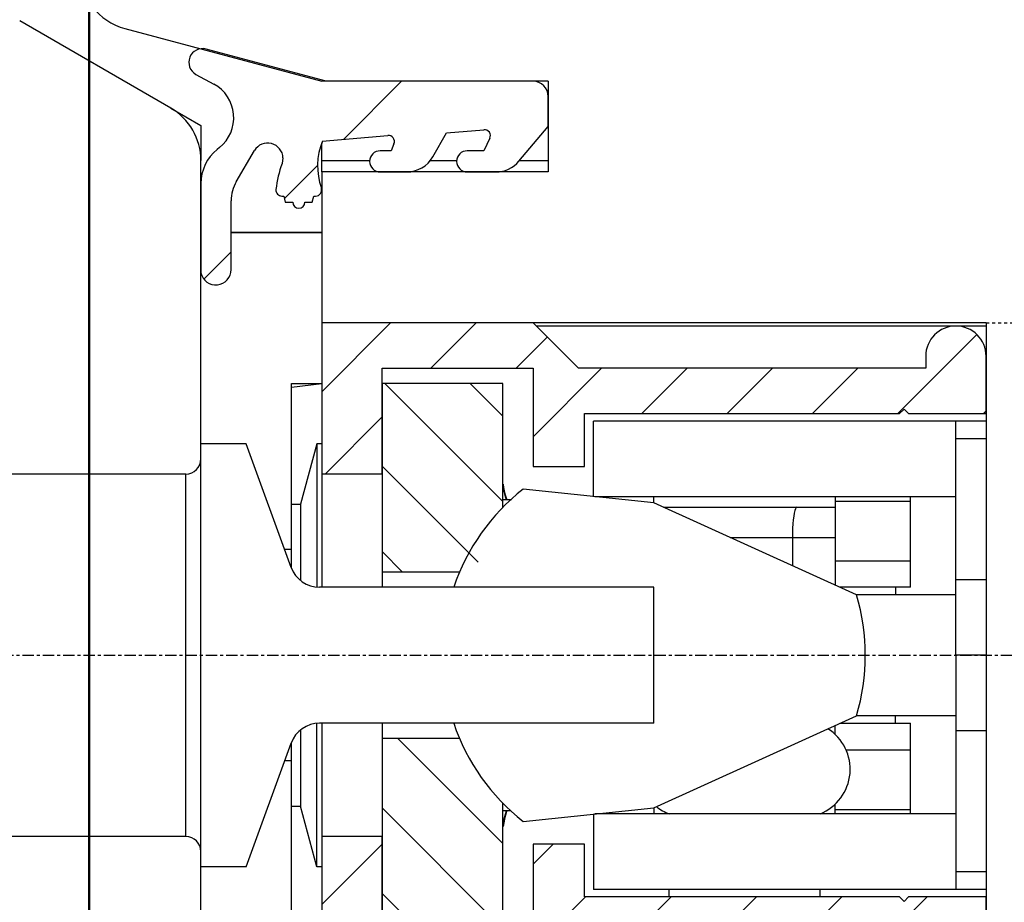
# Model space of a CAD drawing. Units: inches. Extents: x 2199 to 4049, y 3 to 851.
# Drawn here: x 3465 to 3498, y 358 to 387 of the extents above; entities that cross this region are included whole.
import ezdxf

# ---------------------------------------------------------------- set-up
doc = ezdxf.new("R2010")
doc.units = ezdxf.units.IN
doc.header["$MEASUREMENT"] = 0
doc.linetypes.add('CENTER', pattern=[0.6, 0.375, -0.075, 0.075, -0.075])
doc.linetypes.add('HIDDEN', pattern=[0.2, 0.1, -0.1])
for name, color, linetype in [('046617_FL_BL161', 7, 'Continuous'), ('046617_LEISTE_GETRSEITE_BL189', 7, 'Continuous'), ('046617_RA_GETR_SEITE_BL142', 7, 'Continuous'), ('92607200000_BL132', 7, 'Continuous'), ('93931230000_BL185', 7, 'Continuous'), ('93933300000_BL196', 7, 'Continuous'), ('93933500L00_BL195', 7, 'Continuous'), ('93933500R00_BL197', 7, 'Continuous'), ('93934524000_BL105', 7, 'Continuous'), ('93934624000_AF0_BL104', 7, 'Continuous'), ('93934624000_BL193', 7, 'Continuous'), ('94022500000_BL198', 7, 'Continuous'), ('94273805000_D2_M_BL194', 7, 'Continuous'), ('94433102000_BL136', 7, 'Continuous'), ('DICHTUNG_P743_GETR_SEITLIC_BL92', 7, 'Continuous'), ('DICHTUNG_P743_UNTEN_BL75', 7, 'Continuous'), ('P0192999000_D1_BL173', 7, 'Continuous')]:
    doc.layers.add(name, color=color, linetype=linetype)

# ---------------------------------------------------------------- blocks, each defined once
blk = doc.blocks.new('DICHTUNG_P743_GETR_SEITLIC_BL92', base_point=(389.567, 401.581))
at = {"layer": 'DICHTUNG_P743_GETR_SEITLIC_BL92', "linetype": 'Continuous'}
h = blk.add_hatch(dxfattribs=at)
h.set_pattern_fill('DEFAULT__32', color=2, scale=16.82, angle=45, style=0, pattern_type=0)
h.set_pattern_definition([(45, (0, 0), (-11.89354, 11.89354), [])])
h.paths.add_polyline_path([(384.188, 405.477), (388.166, 404.409), (388.166, 404.409), (395.017, 404.409), (395.017, 404.409), (395.039, 404.409), (395.06, 404.407), (395.082, 404.405), (395.104, 404.402), (395.125, 404.397), (395.146, 404.392), (395.167, 404.386), (395.188, 404.379), (395.208, 404.371), (395.228, 404.362), (395.248, 404.353), (395.267, 404.342), (395.285, 404.331), (395.304, 404.319), (395.321, 404.306), (395.338, 404.292), (395.355, 404.278), (395.37, 404.263), (395.385, 404.247), (395.4, 404.23), (395.413, 404.213), (395.426, 404.196), (395.438, 404.178), (395.45, 404.159), (395.46, 404.14), (395.47, 404.12), (395.479, 404.1), (395.487, 404.08), (395.494, 404.059), (395.5, 404.038), (395.505, 404.017), (395.509, 403.996), (395.512, 403.974), (395.515, 403.953), (395.516, 403.931), (395.517, 403.909), (395.517, 403.909), (395.517, 402.919), (395.517, 402.919), (394.549, 401.766), (394.549, 401.766), (394.53, 401.744), (394.51, 401.723), (394.49, 401.702), (394.469, 401.682), (394.448, 401.662), (394.426, 401.643), (394.403, 401.625), (394.38, 401.607), (394.357, 401.59), (394.333, 401.574), (394.308, 401.558), (394.283, 401.543), (394.258, 401.529), (394.232, 401.515), (394.206, 401.503), (394.179, 401.491), (394.152, 401.48), (394.125, 401.469), (394.098, 401.46), (394.07, 401.451), (394.042, 401.443), (394.014, 401.436), (393.985, 401.43), (393.957, 401.424), (393.928, 401.42), (393.899, 401.416), (393.871, 401.413), (393.842, 401.411), (393.812, 401.41), (393.783, 401.409), (393.783, 401.409), (392.835, 401.409), (392.835, 401.409), (392.818, 401.41), (392.801, 401.411), (392.784, 401.413), (392.767, 401.416), (392.75, 401.42), (392.734, 401.424), (392.717, 401.43), (392.701, 401.436), (392.685, 401.443), (392.67, 401.45), (392.655, 401.459), (392.641, 401.468), (392.627, 401.478), (392.613, 401.489), (392.6, 401.5), (392.588, 401.512), (392.576, 401.524), (392.565, 401.537), (392.554, 401.551), (392.544, 401.565), (392.535, 401.579), (392.526, 401.594), (392.519, 401.609), (392.512, 401.625), (392.506, 401.641), (392.5, 401.657), (392.496, 401.674), (392.492, 401.691), (392.489, 401.708), (392.487, 401.725), (392.486, 401.742), (392.485, 401.759), (392.486, 401.776), (392.487, 401.793), (392.489, 401.81), (392.492, 401.827), (392.496, 401.844), (392.5, 401.861), (392.506, 401.877), (392.512, 401.893), (392.519, 401.909), (392.526, 401.924), (392.535, 401.939), (392.544, 401.954), (392.554, 401.968), (392.565, 401.981), (392.576, 401.994), (392.588, 402.007), (392.6, 402.018), (392.613, 402.03), (392.627, 402.04), (392.641, 402.05), (392.655, 402.059), (392.67, 402.068), (392.685, 402.075), (392.701, 402.082), (392.717, 402.089), (392.734, 402.094), (392.75, 402.099), (392.767, 402.102), (392.784, 402.105), (392.801, 402.107), (392.818, 402.109), (392.835, 402.109), (392.835, 402.109), (393.389, 402.109), (393.389, 402.109), (393.585, 402.523), (393.585, 402.523), (393.59, 402.534), (393.594, 402.545), (393.597, 402.556), (393.6, 402.567), (393.602, 402.579), (393.603, 402.59), (393.604, 402.602), (393.604, 402.614), (393.604, 402.625), (393.602, 402.637), (393.6, 402.649), (393.598, 402.66), (393.594, 402.671), (393.59, 402.682), (393.586, 402.693), (393.581, 402.703), (393.575, 402.713), (393.569, 402.723), (393.562, 402.733), (393.554, 402.742), (393.546, 402.75), (393.538, 402.758), (393.529, 402.766), (393.519, 402.773), (393.51, 402.779), (393.5, 402.785), (393.489, 402.79), (393.478, 402.795), (393.467, 402.799), (393.456, 402.802), (393.445, 402.805), (393.433, 402.807), (393.422, 402.808), (393.41, 402.809), (393.399, 402.809), (393.387, 402.808), (393.387, 402.808), (392.155, 402.7), (392.155, 402.7), (391.698, 401.909), (391.698, 401.909), (391.683, 401.883), (391.667, 401.858), (391.65, 401.833), (391.632, 401.809), (391.614, 401.786), (391.595, 401.763), (391.575, 401.74), (391.555, 401.718), (391.534, 401.697), (391.512, 401.676), (391.49, 401.656), (391.467, 401.637), (391.444, 401.618), (391.42, 401.6), (391.396, 401.583), (391.371, 401.566), (391.345, 401.551), (391.319, 401.536), (391.293, 401.522), (391.266, 401.508), (391.239, 401.496), (391.211, 401.484), (391.184, 401.473), (391.155, 401.463), (391.127, 401.454), (391.098, 401.445), (391.069, 401.438), (391.04, 401.431), (391.011, 401.425), (390.981, 401.42), (390.952, 401.416), (390.922, 401.413), (390.892, 401.411), (390.862, 401.41), (390.832, 401.409), (390.832, 401.409), (389.954, 401.409), (389.954, 401.409), (389.937, 401.41), (389.92, 401.411), (389.903, 401.413), (389.886, 401.416), (389.869, 401.42), (389.853, 401.424), (389.837, 401.43), (389.821, 401.436), (389.805, 401.443), (389.79, 401.45), (389.775, 401.459), (389.76, 401.468), (389.746, 401.478), (389.732, 401.489), (389.719, 401.5), (389.707, 401.512), (389.695, 401.524), (389.684, 401.537), (389.673, 401.551), (389.663, 401.565), (389.654, 401.579), (389.646, 401.594), (389.638, 401.609), (389.631, 401.625), (389.625, 401.641), (389.62, 401.657), (389.615, 401.674), (389.611, 401.691), (389.608, 401.708), (389.606, 401.725), (389.605, 401.742), (389.604, 401.759), (389.605, 401.776), (389.606, 401.793), (389.608, 401.81), (389.611, 401.827), (389.615, 401.844), (389.62, 401.861), (389.625, 401.877), (389.631, 401.893), (389.638, 401.909), (389.646, 401.924), (389.654, 401.939), (389.663, 401.954), (389.673, 401.968), (389.684, 401.981), (389.695, 401.994), (389.707, 402.007), (389.719, 402.018), (389.732, 402.03), (389.746, 402.04), (389.76, 402.05), (389.775, 402.059), (389.79, 402.068), (389.805, 402.075), (389.821, 402.082), (389.837, 402.089), (389.853, 402.094), (389.869, 402.099), (389.886, 402.102), (389.903, 402.105), (389.92, 402.107), (389.937, 402.109), (389.954, 402.109), (389.954, 402.109), (390.312, 402.109), (390.312, 402.109), (390.409, 402.344), (390.409, 402.344), (390.413, 402.355), (390.416, 402.366), (390.419, 402.377), (390.421, 402.388), (390.422, 402.399), (390.423, 402.411), (390.424, 402.422), (390.423, 402.433), (390.422, 402.445), (390.42, 402.456), (390.418, 402.467), (390.415, 402.478), (390.411, 402.489), (390.407, 402.499), (390.402, 402.51), (390.397, 402.52), (390.391, 402.529), (390.385, 402.539), (390.378, 402.548), (390.37, 402.556), (390.362, 402.564), (390.354, 402.572), (390.345, 402.579), (390.336, 402.586), (390.326, 402.592), (390.316, 402.597), (390.306, 402.602), (390.295, 402.607), (390.285, 402.611), (390.274, 402.614), (390.263, 402.616), (390.251, 402.618), (390.24, 402.619), (390.229, 402.62), (390.218, 402.62), (390.206, 402.619), (390.206, 402.619), (388.038, 402.43), (388.038, 402.43), (388.022, 402.388), (388.007, 402.347), (387.993, 402.305), (387.979, 402.263), (387.966, 402.221), (387.955, 402.179), (387.944, 402.136), (387.933, 402.093), (387.924, 402.05), (387.916, 402.007), (387.908, 401.963), (387.902, 401.919), (387.896, 401.876), (387.891, 401.832), (387.887, 401.788), (387.884, 401.744), (387.881, 401.7), (387.88, 401.656), (387.88, 401.612), (387.88, 401.568), (387.881, 401.523), (387.883, 401.479), (387.886, 401.435), (387.89, 401.391), (387.895, 401.347), (387.901, 401.304), (387.907, 401.26), (387.915, 401.217), (387.923, 401.173), (387.932, 401.13), (387.942, 401.087), (387.953, 401.045), (387.965, 401.002), (387.978, 400.96), (387.991, 400.918), (388.005, 400.876), (388.005, 400.876), (388.009, 400.866), (388.011, 400.855), (388.014, 400.845), (388.015, 400.835), (388.016, 400.824), (388.017, 400.813), (388.017, 400.803), (388.016, 400.792), (388.015, 400.782), (388.013, 400.771), (388.011, 400.761), (388.008, 400.751), (388.005, 400.74), (388.001, 400.731), (387.996, 400.721), (387.991, 400.712), (387.986, 400.702), (387.98, 400.694), (387.974, 400.685), (387.967, 400.677), (387.96, 400.669), (387.952, 400.662), (387.944, 400.655), (387.936, 400.648), (387.927, 400.642), (387.918, 400.637), (387.909, 400.631), (387.899, 400.627), (387.889, 400.623), (387.879, 400.619), (387.869, 400.616), (387.859, 400.614), (387.849, 400.612), (387.838, 400.61), (387.827, 400.609), (387.817, 400.609), (387.817, 400.609), (387.758, 400.609), (387.758, 400.609), (387.705, 400.409), (387.705, 400.409), (387.458, 400.409), (387.458, 400.409), (387.458, 400.398), (387.457, 400.387), (387.456, 400.376), (387.453, 400.365), (387.451, 400.354), (387.447, 400.343), (387.443, 400.333), (387.439, 400.322), (387.434, 400.312), (387.428, 400.303), (387.422, 400.293), (387.415, 400.284), (387.408, 400.276), (387.4, 400.268), (387.392, 400.26), (387.383, 400.253), (387.374, 400.246), (387.365, 400.24), (387.355, 400.234), (387.345, 400.229), (387.335, 400.224), (387.325, 400.22), (387.314, 400.217), (387.303, 400.214), (387.292, 400.212), (387.281, 400.21), (387.27, 400.209), (387.258, 400.209), (387.247, 400.209), (387.236, 400.21), (387.225, 400.212), (387.214, 400.214), (387.203, 400.217), (387.192, 400.22), (387.182, 400.224), (387.172, 400.229), (387.162, 400.234), (387.152, 400.24), (387.143, 400.246), (387.134, 400.253), (387.125, 400.26), (387.117, 400.268), (387.109, 400.276), (387.102, 400.284), (387.095, 400.293), (387.089, 400.303), (387.083, 400.312), (387.078, 400.322), (387.074, 400.333), (387.07, 400.343), (387.066, 400.354), (387.064, 400.365), (387.061, 400.376), (387.06, 400.387), (387.059, 400.398), (387.058, 400.409), (387.058, 400.409), (386.812, 400.409), (386.812, 400.409), (386.758, 400.609), (386.758, 400.609), (386.7, 400.609), (386.7, 400.609), (386.69, 400.609), (386.679, 400.61), (386.669, 400.612), (386.658, 400.613), (386.648, 400.616), (386.638, 400.619), (386.628, 400.622), (386.619, 400.627), (386.609, 400.631), (386.6, 400.636), (386.591, 400.642), (386.582, 400.648), (386.574, 400.654), (386.566, 400.661), (386.558, 400.668), (386.551, 400.676), (386.544, 400.684), (386.538, 400.692), (386.532, 400.701), (386.527, 400.71), (386.522, 400.719), (386.517, 400.728), (386.513, 400.738), (386.51, 400.748), (386.507, 400.758), (386.504, 400.768), (386.503, 400.779), (386.501, 400.789), (386.5, 400.8), (386.5, 400.81), (386.501, 400.821), (386.501, 400.831), (386.501, 400.831), (386.508, 400.889), (386.516, 400.947), (386.525, 401.005), (386.535, 401.063), (386.545, 401.121), (386.557, 401.178), (386.57, 401.235), (386.583, 401.292), (386.598, 401.349), (386.613, 401.406), (386.629, 401.462), (386.646, 401.518), (386.664, 401.574), (386.683, 401.629), (386.703, 401.684), (386.703, 401.684), (386.735, 401.875), (386.735, 401.875), (386.734, 401.894), (386.732, 401.912), (386.73, 401.931), (386.727, 401.949), (386.723, 401.968), (386.719, 401.986), (386.714, 402.004), (386.708, 402.021), (386.702, 402.039), (386.695, 402.056), (386.688, 402.073), (386.679, 402.09), (386.671, 402.107), (386.661, 402.123), (386.651, 402.139), (386.641, 402.154), (386.629, 402.169), (386.618, 402.183), (386.606, 402.198), (386.593, 402.211), (386.58, 402.224), (386.566, 402.237), (386.552, 402.249), (386.537, 402.261), (386.522, 402.272), (386.507, 402.283), (386.491, 402.293), (386.475, 402.302), (386.459, 402.311), (386.442, 402.319), (386.425, 402.326), (386.407, 402.333), (386.39, 402.34), (386.372, 402.345), (386.354, 402.35), (386.336, 402.354), (386.318, 402.358), (386.299, 402.361), (386.281, 402.363), (386.262, 402.365), (386.243, 402.366), (386.225, 402.366), (386.206, 402.365), (386.187, 402.364), (386.169, 402.362), (386.15, 402.36), (386.132, 402.357), (386.114, 402.353), (386.096, 402.348), (386.078, 402.343), (386.06, 402.337), (386.043, 402.33), (386.025, 402.323), (386.008, 402.315), (385.992, 402.307), (385.975, 402.298), (385.959, 402.288), (385.944, 402.278), (385.929, 402.267), (385.914, 402.256), (385.899, 402.244), (385.885, 402.232), (385.872, 402.219), (385.859, 402.205), (385.847, 402.191), (385.835, 402.177), (385.823, 402.163), (385.812, 402.147), (385.802, 402.132), (385.792, 402.116), (385.792, 402.116), (385.188, 401.086), (385.188, 401.086), (385.172, 401.057), (385.156, 401.027), (385.142, 400.998), (385.128, 400.968), (385.114, 400.938), (385.102, 400.907), (385.09, 400.876), (385.08, 400.845), (385.07, 400.813), (385.06, 400.781), (385.052, 400.749), (385.045, 400.717), (385.038, 400.684), (385.033, 400.651), (385.028, 400.619), (385.024, 400.586), (385.021, 400.553), (385.019, 400.52), (385.017, 400.487), (385.017, 400.454), (385.017, 400.454), (385.017, 398.176), (385.017, 398.176), (385.016, 398.157), (385.015, 398.139), (385.014, 398.121), (385.011, 398.102), (385.008, 398.084), (385.005, 398.066), (385, 398.048), (384.995, 398.03), (384.99, 398.013), (384.983, 397.995), (384.976, 397.978), (384.969, 397.961), (384.961, 397.945), (384.952, 397.928), (384.943, 397.912), (384.933, 397.897), (384.922, 397.882), (384.911, 397.867), (384.9, 397.852), (384.888, 397.838), (384.875, 397.825), (384.862, 397.812), (384.848, 397.799), (384.834, 397.787), (384.82, 397.776), (384.805, 397.764), (384.79, 397.754), (384.774, 397.744), (384.758, 397.735), (384.742, 397.726), (384.725, 397.718), (384.708, 397.71), (384.691, 397.703), (384.674, 397.697), (384.656, 397.691), (384.639, 397.686), (384.621, 397.682), (384.602, 397.678), (384.584, 397.675), (384.566, 397.673), (384.547, 397.671), (384.529, 397.67), (384.511, 397.67), (384.492, 397.67), (384.474, 397.671), (384.455, 397.673), (384.437, 397.676), (384.419, 397.679), (384.4, 397.682), (384.383, 397.687), (384.365, 397.692), (384.347, 397.697), (384.33, 397.704), (384.313, 397.711), (384.296, 397.718), (384.279, 397.726), (384.263, 397.735), (384.247, 397.744), (384.231, 397.754), (384.216, 397.765), (384.201, 397.776), (384.187, 397.787), (384.173, 397.8), (384.159, 397.812), (384.146, 397.825), (384.134, 397.839), (384.122, 397.853), (384.11, 397.867), (384.099, 397.882), (384.089, 397.897), (384.079, 397.913), (384.069, 397.929), (384.061, 397.945), (384.052, 397.962), (384.045, 397.979), (384.038, 397.996), (384.032, 398.013), (384.026, 398.031), (384.021, 398.048), (384.017, 398.067), (384.017, 398.067), (384.017, 401.027), (384.017, 401.027), (384.017, 401.065), (384.019, 401.102), (384.021, 401.138), (384.024, 401.175), (384.029, 401.212), (384.034, 401.249), (384.04, 401.285), (384.047, 401.321), (384.055, 401.358), (384.064, 401.394), (384.074, 401.429), (384.084, 401.465), (384.096, 401.5), (384.108, 401.535), (384.122, 401.569), (384.136, 401.603), (384.151, 401.637), (384.167, 401.67), (384.184, 401.703), (384.202, 401.736), (384.22, 401.768), (384.24, 401.799), (384.26, 401.831), (384.281, 401.861), (384.302, 401.891), (384.325, 401.921), (384.348, 401.949), (384.372, 401.978), (384.396, 402.005), (384.422, 402.032), (384.448, 402.059), (384.474, 402.084), (384.502, 402.109), (384.53, 402.133), (384.558, 402.157), (384.558, 402.157), (384.631, 402.215), (384.631, 402.215), (384.654, 402.234), (384.676, 402.254), (384.698, 402.273), (384.72, 402.294), (384.741, 402.315), (384.761, 402.336), (384.781, 402.358), (384.801, 402.38), (384.82, 402.403), (384.838, 402.426), (384.856, 402.45), (384.874, 402.474), (384.89, 402.499), (384.907, 402.524), (384.922, 402.549), (384.937, 402.574), (384.952, 402.6), (384.966, 402.627), (384.979, 402.653), (384.991, 402.68), (385.003, 402.707), (385.015, 402.735), (385.025, 402.763), (385.035, 402.791), (385.045, 402.819), (385.053, 402.847), (385.062, 402.876), (385.069, 402.905), (385.076, 402.934), (385.082, 402.963), (385.087, 402.992), (385.091, 403.021), (385.095, 403.051), (385.099, 403.08), (385.101, 403.11), (385.103, 403.139), (385.104, 403.169), (385.105, 403.199), (385.105, 403.229), (385.104, 403.258), (385.102, 403.288), (385.1, 403.318), (385.097, 403.347), (385.093, 403.377), (385.089, 403.406), (385.084, 403.435), (385.078, 403.464), (385.071, 403.493), (385.064, 403.522), (385.057, 403.551), (385.048, 403.579), (385.039, 403.608), (385.029, 403.636), (385.019, 403.664), (385.008, 403.691), (384.996, 403.718), (384.984, 403.745), (384.971, 403.772), (384.957, 403.799), (384.943, 403.825), (384.928, 403.85), (384.913, 403.876), (384.897, 403.901), (384.88, 403.925), (384.863, 403.95), (384.845, 403.974), (384.827, 403.997), (384.808, 404.02), (384.789, 404.042), (384.769, 404.065), (384.748, 404.086), (384.728, 404.107), (384.706, 404.128), (384.684, 404.148), (384.662, 404.168), (384.639, 404.187), (384.616, 404.205), (384.592, 404.223), (384.568, 404.241), (384.544, 404.257), (384.519, 404.274), (384.494, 404.289), (384.468, 404.305), (384.442, 404.319), (384.442, 404.319), (383.854, 404.639), (383.854, 404.639), (383.838, 404.648), (383.823, 404.657), (383.809, 404.667), (383.795, 404.678), (383.781, 404.688), (383.768, 404.7), (383.755, 404.712), (383.743, 404.724), (383.731, 404.737), (383.719, 404.751), (383.708, 404.765), (383.698, 404.779), (383.688, 404.793), (383.679, 404.808), (383.671, 404.824), (383.663, 404.839), (383.655, 404.855), (383.648, 404.872), (383.642, 404.888), (383.637, 404.905), (383.632, 404.922), (383.628, 404.939), (383.624, 404.956), (383.621, 404.973), (383.619, 404.991), (383.618, 405.008), (383.617, 405.026), (383.617, 405.044), (383.617, 405.061), (383.619, 405.079), (383.621, 405.096), (383.623, 405.114), (383.626, 405.131), (383.63, 405.148), (383.635, 405.165), (383.64, 405.182), (383.646, 405.198), (383.653, 405.215), (383.66, 405.231), (383.667, 405.247), (383.676, 405.262), (383.685, 405.277), (383.694, 405.292), (383.704, 405.306), (383.715, 405.32), (383.726, 405.334), (383.738, 405.347), (383.75, 405.36), (383.763, 405.372), (383.776, 405.383), (383.79, 405.395), (383.804, 405.405), (383.818, 405.415), (383.833, 405.425), (383.848, 405.434), (383.864, 405.442), (383.879, 405.45), (383.896, 405.457), (383.912, 405.463), (383.928, 405.469), (383.945, 405.474), (383.962, 405.479), (383.979, 405.483), (383.997, 405.486), (384.014, 405.488), (384.032, 405.49), (384.049, 405.492), (384.067, 405.492), (384.084, 405.492), (384.102, 405.491), (384.119, 405.489), (384.137, 405.487), (384.154, 405.484), (384.171, 405.481), (384.188, 405.477)], flags=0)
at = {"layer": 'DICHTUNG_P743_GETR_SEITLIC_BL92', "color": 7, "linetype": 'Continuous'}
for p, q in [((388.166, 404.409), (384.188, 405.477)), ((383.854, 404.639), (384.442, 404.319)), ((395.017, 404.409), (388.166, 404.409)), ((395.517, 402.919), (395.517, 403.909)), ((391.698, 401.909), (392.155, 402.7)), ((392.155, 402.7), (393.387, 402.808)), ((394.549, 401.766), (395.517, 402.919)), ((388.038, 402.43), (390.206, 402.619)), ((390.409, 402.344), (390.312, 402.109)), ((393.585, 402.523), (393.389, 402.109)), ((384.631, 402.215), (384.558, 402.157)), ((385.188, 401.086), (385.792, 402.116)), ((390.312, 402.109), (389.954, 402.109)), ((393.389, 402.109), (392.835, 402.109)), ((386.735, 401.875), (386.703, 401.684)), ((389.954, 401.409), (390.832, 401.409)), ((392.835, 401.409), (393.783, 401.409)), ((384.017, 401.027), (384.017, 398.067)), ((385.017, 398.176), (385.017, 400.454)), ((386.7, 400.609), (386.758, 400.609)), ((386.758, 400.609), (386.812, 400.409)), ((386.812, 400.409), (387.058, 400.409)), ((387.458, 400.409), (387.705, 400.409)), ((387.705, 400.409), (387.758, 400.609)), ((387.758, 400.609), (387.817, 400.609))]:
    blk.add_line(p, q, dxfattribs=at)
for centre, radius, start, end in [((384.071, 405.038), 0.454, 74.977, 241.451), ((383.836, 403.204), 1.269, 308.777, 61.451), ((395.017, 403.909), 0.5, 0, 90), ((393.404, 402.609), 0.2, 334.6231, 95), ((386.229, 401.86), 0.506, 1.7229, 149.621), ((390.08, 401.609), 2.2, 158.0986, 199.4712), ((390.224, 402.42), 0.2, 337.716, 95), ((385.466, 401.027), 1.449, 128.777, 180), ((389.954, 401.759), 0.35, 90, 270), ((392.835, 401.759), 0.35, 90, 270), ((390.08, 400.435), 3.6, 159.6907, 173.6787), ((390.832, 402.409), 1, 270, 330), ((393.783, 402.409), 1, 270, 320), ((386.267, 400.454), 1.25, 149.621, 180), ((386.7, 400.809), 0.2, 173.6787, 270), ((387.817, 400.809), 0.2, 270, 19.4712), ((387.258, 400.409), 0.2, 180, 360), ((384.511, 398.176), 0.506, 192.503, 360)]:
    blk.add_arc(centre, radius, start, end, dxfattribs=at)
blk = doc.blocks.new('93934624000_AF0_BL104', base_point=(399.017, 385.409))
at = {"layer": '93934624000_AF0_BL104', "linetype": 'Continuous'}
h = blk.add_hatch(dxfattribs=at)
h.set_pattern_fill('DEFAULT__48', color=2, scale=2, angle=45, style=0, pattern_type=0)
h.set_pattern_definition([(45, (0, 0), (-1.4142136, 1.4142136), [])])
h.paths.add_polyline_path([(407.45, 393.409), (407.3, 393.559), (407.3, 393.559), (407.15, 393.409), (407.15, 393.409), (396.717, 393.409), (396.717, 393.409), (396.717, 391.659), (396.717, 391.659), (395.017, 391.659), (395.017, 391.659), (395.017, 394.909), (395.017, 394.909), (390.017, 394.909), (390.017, 394.909), (390.017, 391.409), (390.017, 391.409), (388.017, 391.409), (388.017, 391.409), (388.017, 396.409), (388.017, 396.409), (395.017, 396.409), (395.017, 396.409), (396.517, 394.909), (396.517, 394.909), (408.017, 394.909), (408.017, 394.909), (408.017, 395.309), (408.017, 395.309), (408.017, 395.335), (408.018, 395.362), (408.02, 395.388), (408.022, 395.414), (408.025, 395.44), (408.029, 395.466), (408.034, 395.491), (408.039, 395.517), (408.044, 395.542), (408.051, 395.568), (408.058, 395.593), (408.066, 395.618), (408.074, 395.643), (408.083, 395.667), (408.093, 395.692), (408.103, 395.716), (408.114, 395.74), (408.126, 395.763), (408.138, 395.786), (408.151, 395.809), (408.164, 395.832), (408.178, 395.854), (408.193, 395.876), (408.208, 395.897), (408.223, 395.918), (408.24, 395.938), (408.256, 395.959), (408.274, 395.978), (408.291, 395.997), (408.31, 396.016), (408.328, 396.034), (408.348, 396.052), (408.367, 396.07), (408.387, 396.086), (408.408, 396.102), (408.429, 396.118), (408.45, 396.133), (408.472, 396.148), (408.494, 396.162), (408.517, 396.175), (408.54, 396.188), (408.563, 396.2), (408.586, 396.212), (408.61, 396.223), (408.634, 396.233), (408.658, 396.243), (408.683, 396.252), (408.708, 396.26), (408.733, 396.268), (408.758, 396.275), (408.783, 396.281), (408.809, 396.287), (408.835, 396.292), (408.86, 396.297), (408.886, 396.301), (408.912, 396.304), (408.938, 396.306), (408.964, 396.308), (408.991, 396.309), (409.017, 396.309), (409.043, 396.309), (409.069, 396.308), (409.095, 396.306), (409.121, 396.304), (409.147, 396.301), (409.173, 396.297), (409.199, 396.292), (409.225, 396.287), (409.25, 396.281), (409.276, 396.275), (409.301, 396.268), (409.326, 396.26), (409.351, 396.252), (409.375, 396.243), (409.399, 396.233), (409.424, 396.223), (409.447, 396.212), (409.471, 396.2), (409.494, 396.188), (409.517, 396.175), (409.539, 396.162), (409.561, 396.148), (409.583, 396.133), (409.605, 396.118), (409.626, 396.102), (409.646, 396.086), (409.666, 396.07), (409.686, 396.052), (409.705, 396.034), (409.724, 396.016), (409.742, 395.997), (409.76, 395.978), (409.777, 395.959), (409.794, 395.938), (409.81, 395.918), (409.826, 395.897), (409.841, 395.876), (409.855, 395.854), (409.869, 395.832), (409.883, 395.809), (409.896, 395.786), (409.908, 395.763), (409.919, 395.74), (409.93, 395.716), (409.941, 395.692), (409.95, 395.667), (409.959, 395.643), (409.968, 395.618), (409.976, 395.593), (409.983, 395.568), (409.989, 395.542), (409.995, 395.517), (410, 395.491), (410.004, 395.466), (410.008, 395.44), (410.011, 395.414), (410.014, 395.388), (410.015, 395.362), (410.016, 395.335), (410.017, 395.309), (410.017, 395.309), (410.017, 393.409), (410.017, 393.409), (407.45, 393.409)], flags=0)
h.paths.add_polyline_path([(396.717, 377.409), (407.15, 377.409), (407.15, 377.409), (407.3, 377.259), (407.3, 377.259), (407.45, 377.409), (407.45, 377.409), (410.017, 377.409), (410.017, 377.409), (410.017, 375.509), (410.017, 375.509), (410.016, 375.483), (410.015, 375.457), (410.014, 375.43), (410.011, 375.404), (410.008, 375.379), (410.004, 375.353), (410, 375.327), (409.995, 375.301), (409.989, 375.276), (409.983, 375.25), (409.976, 375.225), (409.968, 375.2), (409.959, 375.175), (409.95, 375.151), (409.941, 375.126), (409.93, 375.102), (409.919, 375.079), (409.908, 375.055), (409.896, 375.032), (409.883, 375.009), (409.869, 374.987), (409.855, 374.964), (409.841, 374.943), (409.826, 374.921), (409.81, 374.9), (409.794, 374.88), (409.777, 374.86), (409.76, 374.84), (409.742, 374.821), (409.724, 374.802), (409.705, 374.784), (409.686, 374.766), (409.666, 374.749), (409.646, 374.732), (409.626, 374.716), (409.605, 374.7), (409.583, 374.685), (409.561, 374.67), (409.539, 374.656), (409.517, 374.643), (409.494, 374.63), (409.471, 374.618), (409.447, 374.607), (409.424, 374.596), (409.399, 374.585), (409.375, 374.576), (409.351, 374.566), (409.326, 374.558), (409.301, 374.55), (409.276, 374.543), (409.25, 374.537), (409.225, 374.531), (409.199, 374.526), (409.173, 374.521), (409.147, 374.518), (409.121, 374.515), (409.095, 374.512), (409.069, 374.51), (409.043, 374.509), (409.017, 374.509), (408.991, 374.509), (408.964, 374.51), (408.938, 374.512), (408.912, 374.515), (408.886, 374.518), (408.86, 374.521), (408.835, 374.526), (408.809, 374.531), (408.783, 374.537), (408.758, 374.543), (408.733, 374.55), (408.708, 374.558), (408.683, 374.566), (408.658, 374.576), (408.634, 374.585), (408.61, 374.596), (408.586, 374.607), (408.563, 374.618), (408.54, 374.63), (408.517, 374.643), (408.494, 374.656), (408.472, 374.67), (408.45, 374.685), (408.429, 374.7), (408.408, 374.716), (408.387, 374.732), (408.367, 374.749), (408.348, 374.766), (408.328, 374.784), (408.31, 374.802), (408.291, 374.821), (408.274, 374.84), (408.256, 374.86), (408.24, 374.88), (408.223, 374.9), (408.208, 374.921), (408.193, 374.943), (408.178, 374.964), (408.164, 374.987), (408.151, 375.009), (408.138, 375.032), (408.126, 375.055), (408.114, 375.079), (408.103, 375.102), (408.093, 375.126), (408.083, 375.151), (408.074, 375.175), (408.066, 375.2), (408.058, 375.225), (408.051, 375.25), (408.044, 375.276), (408.039, 375.301), (408.034, 375.327), (408.029, 375.353), (408.025, 375.379), (408.022, 375.404), (408.02, 375.43), (408.018, 375.457), (408.017, 375.483), (408.017, 375.509), (408.017, 375.509), (408.017, 375.909), (408.017, 375.909), (396.517, 375.909), (396.517, 375.909), (395.017, 374.409), (395.017, 374.409), (388.017, 374.409), (388.017, 374.409), (388.017, 379.409), (388.017, 379.409), (390.017, 379.409), (390.017, 379.409), (390.017, 375.909), (390.017, 375.909), (395.017, 375.909), (395.017, 375.909), (395.017, 379.159), (395.017, 379.159), (396.717, 379.159), (396.717, 379.159), (396.717, 377.409)], flags=0)
blk = doc.blocks.new('93934524000_BL105', base_point=(392.16, 385.409))
at = {"layer": '93934524000_BL105', "linetype": 'Continuous'}
h = blk.add_hatch(dxfattribs=at)
h.set_pattern_fill('DEFAULT__49', color=2, scale=2, angle=135, style=0, pattern_type=0)
h.set_pattern_definition([(135, (0, 0), (-1.4142136, -1.4142136), [])])
h.paths.add_polyline_path([(394.017, 389.908), (393.007, 388.159), (390.017, 388.159), (390.017, 394.409), (394.017, 394.409)])
h.paths.add_polyline_path([(393.007, 382.659), (394.017, 380.91), (394.017, 376.409), (390.017, 376.409), (390.017, 382.659)])
at = {"layer": '93934524000_BL105', "color": 7, "linetype": 'Continuous'}
for p, q in [((394.017, 394.409), (390.017, 394.409)), ((390.017, 394.409), (390.017, 388.159)), ((394.017, 390.299), (394.017, 394.409)), ((394.028, 391.074), (394.042, 390.965)), ((394.103, 390.657), (394.07, 390.782)), ((394.086, 390.754), (394.116, 390.652)), ((394.136, 390.559), (394.103, 390.657)), ((394.116, 390.652), (394.151, 390.552)), ((394.303, 390.559), (394.017, 390.559)), ((392.599, 388.159), (390.017, 388.159)), ((392.58, 382.659), (390.017, 382.659)), ((390.017, 382.659), (390.017, 376.409)), ((394.017, 376.409), (394.017, 380.52)), ((394.285, 380.259), (394.017, 380.259)), ((394.07, 380.035), (394.099, 380.147)), ((394.099, 380.147), (394.135, 380.256)), ((394.149, 380.259), (394.138, 380.233)), ((390.017, 376.409), (394.017, 376.409))]:
    blk.add_line(p, q, dxfattribs=at)
for points in [[(394.07, 390.782), (394.045, 390.909), (394.028, 391.034)], [(394.042, 390.965), (394.061, 390.858), (394.086, 390.754)], [(394.138, 380.233), (394.099, 380.112), (394.067, 379.988)], [(394.067, 379.988), (394.043, 379.862), (394.027, 379.739)], [(394.03, 379.803), (394.047, 379.92), (394.07, 380.035)]]:
    blk.add_lwpolyline(points, dxfattribs=at)
blk = doc.blocks.new('92607200000_BL132', base_point=(370.371, 385.409))
at = {"layer": '92607200000_BL132', "color": 7, "linetype": 'Continuous'}
for p, q in [((385.517, 392.409), (384.017, 392.409)), ((384.017, 378.409), (384.017, 392.409)), ((387.006, 388.317), (385.517, 392.409)), ((383.517, 391.409), (342.682, 391.409)), ((399.017, 390.454), (394.687, 390.909)), ((405.725, 387.409), (399.017, 390.454)), ((399.017, 387.659), (387.946, 387.659)), ((399.017, 380.364), (405.725, 383.409)), ((399.017, 383.159), (387.946, 383.159)), ((385.517, 378.409), (387.006, 382.501)), ((394.687, 379.909), (399.017, 380.364)), ((383.517, 379.409), (342.682, 379.409)), ((385.517, 378.409), (384.017, 378.409))]:
    blk.add_line(p, q, dxfattribs=at)
at = {"layer": '92607200000_BL132', "color": 9, "linetype": 'Continuous'}
for p, q in [((383.517, 379.409), (383.517, 391.409)), ((399.017, 383.159), (399.017, 387.659))]:
    blk.add_line(p, q, dxfattribs=at)
at = {"layer": '92607200000_BL132', "color": 7, "linetype": 'Continuous'}
for centre, radius, start, end in [((383.517, 391.909), 0.5, 270, 360), ((399.017, 385.409), 7, 128.2132, 161.2507), ((387.946, 388.659), 1, 200, 270), ((399.017, 385.409), 7, 343.3985, 16.6015), ((387.946, 382.159), 1, 90, 160), ((399.017, 385.409), 7, 198.7493, 231.7868), ((383.517, 378.909), 0.5, 0, 90)]:
    blk.add_arc(centre, radius, start, end, dxfattribs=at)
blk = doc.blocks.new('93934624000_BL193', base_point=(398.517, 385.409))
at = {"layer": '93934624000_BL193', "color": 7, "linetype": 'Continuous'}
for p, q in [((395.017, 396.409), (388.017, 396.409)), ((388.017, 396.409), (388.017, 391.409)), ((396.517, 394.909), (395.017, 396.409)), ((408.017, 395.309), (408.017, 394.909)), ((410.017, 393.409), (410.017, 395.309)), ((390.017, 394.909), (395.017, 394.909)), ((390.017, 391.409), (390.017, 394.909)), ((395.017, 394.909), (395.017, 391.659)), ((408.017, 394.909), (396.517, 394.909)), ((387.017, 394.409), (388.017, 394.409)), ((387.017, 388.317), (387.017, 394.409)), ((407.15, 393.409), (407.3, 393.559)), ((407.3, 393.559), (407.45, 393.409)), ((396.717, 393.409), (407.15, 393.409)), ((396.717, 391.659), (396.717, 393.409)), ((407.45, 393.409), (410.017, 393.409)), ((387.853, 392.409), (387.317, 390.409)), ((388.017, 392.409), (387.853, 392.409)), ((387.853, 392.409), (387.853, 387.659)), ((395.017, 391.659), (396.717, 391.659)), ((390.017, 391.409), (388.017, 391.409)), ((388.017, 391.409), (388.017, 387.662)), ((387.317, 390.409), (387.317, 387.886)), ((390.017, 388.159), (390.017, 387.659)), ((387.853, 378.409), (387.853, 383.159)), ((388.017, 383.159), (388.017, 379.409)), ((390.017, 383.159), (390.017, 382.659)), ((387.317, 382.933), (387.317, 380.409)), ((387.017, 376.409), (387.017, 382.501)), ((387.853, 378.409), (387.317, 380.409)), ((390.017, 379.409), (388.017, 379.409)), ((388.017, 379.409), (388.017, 374.409)), ((390.017, 375.909), (390.017, 379.409)), ((396.717, 379.159), (395.017, 379.159)), ((395.017, 379.159), (395.017, 375.909)), ((396.717, 377.409), (396.717, 379.159)), ((388.017, 378.409), (387.853, 378.409)), ((407.15, 377.409), (396.717, 377.409)), ((407.3, 377.259), (407.15, 377.409)), ((407.45, 377.409), (407.3, 377.259)), ((410.017, 377.409), (407.45, 377.409)), ((410.017, 375.509), (410.017, 377.409)), ((387.017, 376.409), (388.017, 376.409)), ((395.017, 375.909), (390.017, 375.909)), ((395.017, 374.409), (396.517, 375.909)), ((396.517, 375.909), (408.017, 375.909)), ((408.017, 375.909), (408.017, 375.509)), ((388.017, 374.409), (395.017, 374.409))]:
    blk.add_line(p, q, dxfattribs=at)
at = {"layer": '93934624000_BL193', "color": 9, "linetype": 'Continuous'}
for p, q in [((387.017, 394.282), (388.017, 394.409)), ((387.017, 390.409), (387.317, 390.409)), ((387.017, 380.409), (387.317, 380.409)), ((387.017, 376.536), (388.017, 376.409))]:
    blk.add_line(p, q, dxfattribs=at)
at = {"layer": '93934624000_BL193', "color": 7, "linetype": 'Continuous'}
for centre, start, end in [((409.017, 395.309), 0, 180), ((409.017, 375.509), 180, 360)]:
    blk.add_arc(centre, 1, start, end, dxfattribs=at)
blk = doc.blocks.new('94273805000_D2_M_BL194', base_point=(402.017, 378.894))
at = {"layer": '94273805000_D2_M_BL194', "color": 7, "linetype": 'Continuous'}
for p, q in [((399.517, 377.409), (399.517, 377.659)), ((404.517, 377.409), (404.517, 377.659)), ((397.267, 375.609), (397.267, 375.909)), ((406.767, 375.609), (406.767, 375.909)), ((398.067, 374.809), (405.967, 374.809))]:
    blk.add_line(p, q, dxfattribs=at)
at = {"layer": '94273805000_D2_M_BL194', "color": 9, "linetype": 'Continuous'}
blk.add_line((397.267, 375.609), (406.767, 375.609), dxfattribs=at)
at = {"layer": '94273805000_D2_M_BL194', "color": 7, "linetype": 'Continuous'}
for centre, radius, start, end in [((403.929, 381.634), 1.588, 291.7281, 57.8727), ((400.105, 381.634), 1.588, 230.9845, 248.2719), ((398.067, 375.609), 0.8, 180, 270), ((405.967, 375.609), 0.8, 270, 360)]:
    blk.add_arc(centre, radius, start, end, dxfattribs=at)
blk = doc.blocks.new('93933500L00_BL195', base_point=(403.517, 381.534))
at = {"layer": '93933500L00_BL195', "color": 7, "linetype": 'Continuous'}
for p, q in [((410.017, 385.409), (409.017, 385.409)), ((409.017, 385.409), (409.017, 377.659)), ((407.017, 383.159), (407.017, 383.409)), ((405.017, 382.787), (405.017, 383.088)), ((405.174, 383.159), (407.517, 383.159)), ((407.517, 380.159), (407.517, 383.159)), ((410.017, 382.909), (409.017, 382.909)), ((405.017, 380.159), (405.017, 380.481)), ((397.017, 380.159), (397.017, 377.659)), ((409.017, 380.159), (397.065, 380.159)), ((399.017, 380.359), (399.017, 380.159)), ((409.017, 377.659), (397.017, 377.659)), ((410.017, 377.659), (409.017, 377.659))]:
    blk.add_line(p, q, dxfattribs=at)
at = {"layer": '93933500L00_BL195', "color": 9, "linetype": 'Continuous'}
for p, q in [((405.376, 382.28), (407.517, 382.28)), ((405.017, 380.306), (407.517, 380.306)), ((410.017, 378.245), (409.017, 378.245))]:
    blk.add_line(p, q, dxfattribs=at)
blk = doc.blocks.new('93933300000_BL196', base_point=(407.371, 385.409))
at = {"layer": '93933300000_BL196', "color": 7, "linetype": 'Continuous'}
for p, q in [((409.017, 387.409), (405.725, 387.409)), ((409.017, 383.409), (405.725, 383.409))]:
    blk.add_line(p, q, dxfattribs=at)
blk = doc.blocks.new('94022500000_BL198', base_point=(402.176, 389.341))
at = {"layer": '94022500000_BL198', "color": 7, "linetype": 'Continuous'}
blk.add_line((399.336, 390.309), (405.017, 390.309), dxfattribs=at)
at = {"layer": '94022500000_BL198', "color": 9, "linetype": 'Continuous'}
for p, q in [((401.539, 389.309), (405.017, 389.309)), ((403.602, 389.309), (403.602, 388.373))]:
    blk.add_line(p, q, dxfattribs=at)
blk.add_lwpolyline([(403.75, 390.309), (403.727, 390.297), (403.704, 390.26), (403.683, 390.2), (403.663, 390.118), (403.646, 390.016), (403.63, 389.897), (403.618, 389.763), (403.609, 389.618), (403.604, 389.466), (403.602, 389.309)], dxfattribs=at)

msp = doc.modelspace()

# ---------------------------------------------------------------- linework, layer by layer
at = {"color": 35, "lineweight": 50}
msp.add_line((3467.257, 403.716), (3467.257, 331.454), dxfattribs=at)
at = {"layer": '046617_FL_BL161', "color": 7, "linetype": 'Continuous'}
for p, q in [((3468.436, 387.027), (3474.953, 385.28)), ((3482.453, 385.28), (3474.953, 385.28)), ((3482.453, 385.28), (3482.453, 382.28)), ((3474.953, 382.28), (3474.953, 377.28)), ((3482.453, 382.28), (3474.953, 382.28)), ((3496.953, 377.28), (3474.953, 377.28)), ((3496.953, 377.28), (3496.953, 355.28))]:
    msp.add_line(p, q, dxfattribs=at)
at = {"layer": '046617_FL_BL161', "color": 8, "linetype": 'HIDDEN'}
msp.add_line((3496.953, 377.28), (3523.953, 377.28), dxfattribs=at)
at = {"layer": '046617_FL_BL161', "color": 7, "linetype": 'Continuous'}
msp.add_arc((3468.953, 388.959), 2, 180, 255, dxfattribs=at)
at = {"layer": '046617_LEISTE_GETRSEITE_BL189', "color": 7, "linetype": 'Continuous'}
for p, q in [((3469.953, 384.394), (3464.953, 387.28)), ((3470.953, 373.28), (3470.953, 382.662)), ((3470.953, 349.899), (3470.953, 359.28))]:
    msp.add_line(p, q, dxfattribs=at)
msp.add_arc((3468.953, 382.662), 2, 0, 60, dxfattribs=at)
at = {"layer": '046617_RA_GETR_SEITE_BL142', "color": 7, "linetype": 'CENTER'}
msp.add_line((3417.119, 366.28), (3525.201, 366.28), dxfattribs=at)
at = {"layer": '93931230000_BL185', "color": 7, "linetype": 'Continuous'}
msp.add_line((3474.953, 380.28), (3471.953, 380.28), dxfattribs=at)
at = {"layer": '93931230000_BL185', "color": 9, "linetype": 'Continuous'}
for p, q in [((3473.953, 369.78), (3473.727, 369.78)), ((3473.953, 362.78), (3473.727, 362.78))]:
    msp.add_line(p, q, dxfattribs=at)
at = {"layer": '93933500R00_BL197', "color": 7, "linetype": 'Continuous'}
for p, q in [((3496.953, 374.03), (3483.953, 374.03)), ((3483.953, 371.53), (3483.953, 374.03)), ((3495.953, 366.28), (3495.953, 374.03)), ((3495.953, 371.53), (3484.002, 371.53)), ((3485.953, 371.33), (3485.953, 371.53)), ((3491.953, 371.53), (3491.953, 368.602)), ((3494.453, 368.53), (3494.453, 371.53)), ((3496.953, 368.78), (3495.953, 368.78)), ((3494.453, 368.53), (3492.111, 368.53)), ((3493.953, 368.53), (3493.953, 368.28)), ((3496.953, 366.28), (3495.953, 366.28))]:
    msp.add_line(p, q, dxfattribs=at)
at = {"layer": '93933500R00_BL197', "color": 9, "linetype": 'Continuous'}
for p, q in [((3496.953, 373.445), (3495.953, 373.445)), ((3491.953, 371.384), (3494.453, 371.384)), ((3491.953, 369.409), (3494.453, 369.409))]:
    msp.add_line(p, q, dxfattribs=at)
at = {"layer": '94433102000_BL136', "color": 7, "linetype": 'Continuous'}
for p, q in [((3469.953, 384.394), (3470.953, 383.816)), ((3470.953, 383.816), (3470.953, 382.662))]:
    msp.add_line(p, q, dxfattribs=at)
at = {"layer": 'DICHTUNG_P743_UNTEN_BL75', "color": 7, "linetype": 'Continuous'}
for p, q in [((3474.953, 382.287), (3474.953, 383.242)), ((3496.953, 377.18), (3482.053, 377.18))]:
    msp.add_line(p, q, dxfattribs=at)
at = {"layer": 'DICHTUNG_P743_UNTEN_BL75', "color": 9, "linetype": 'Continuous'}
for p, q in [((3476.542, 382.645), (3474.953, 382.645)), ((3479.422, 382.645), (3478.54, 382.645)), ((3482.453, 382.645), (3481.486, 382.645))]:
    msp.add_line(p, q, dxfattribs=at)
at = {"layer": 'P0192999000_D1_BL173', "color": 7, "linetype": 'Continuous'}
msp.add_line((3471.953, 380.28), (3474.953, 380.28), dxfattribs=at)

# ---------------------------------------------------------------- block references
at = {"layer": '92607200000_BL132'}
msp.add_blockref('92607200000_BL132', (3457.307, 366.28), dxfattribs=at)
at = {"layer": '93933300000_BL196'}
msp.add_blockref('93933300000_BL196', (3494.307, 366.28), dxfattribs=at)
at = {"layer": '93933500L00_BL195'}
msp.add_blockref('93933500L00_BL195', (3490.453, 362.405), dxfattribs=at)
at = {"layer": '93934524000_BL105'}
msp.add_blockref('93934524000_BL105', (3479.096, 366.28), dxfattribs=at)
at = {"layer": '93934624000_AF0_BL104'}
msp.add_blockref('93934624000_AF0_BL104', (3485.953, 366.28), dxfattribs=at)
at = {"layer": '93934624000_BL193'}
msp.add_blockref('93934624000_BL193', (3485.453, 366.28), dxfattribs=at)
at = {"layer": '94022500000_BL198'}
msp.add_blockref('94022500000_BL198', (3489.113, 370.212), dxfattribs=at)
at = {"layer": '94273805000_D2_M_BL194'}
msp.add_blockref('94273805000_D2_M_BL194', (3488.953, 359.765), dxfattribs=at)
at = {"layer": 'DICHTUNG_P743_GETR_SEITLIC_BL92'}
msp.add_blockref('DICHTUNG_P743_GETR_SEITLIC_BL92', (3476.503, 382.452), dxfattribs=at)

doc.saveas('drawing.dxf')
